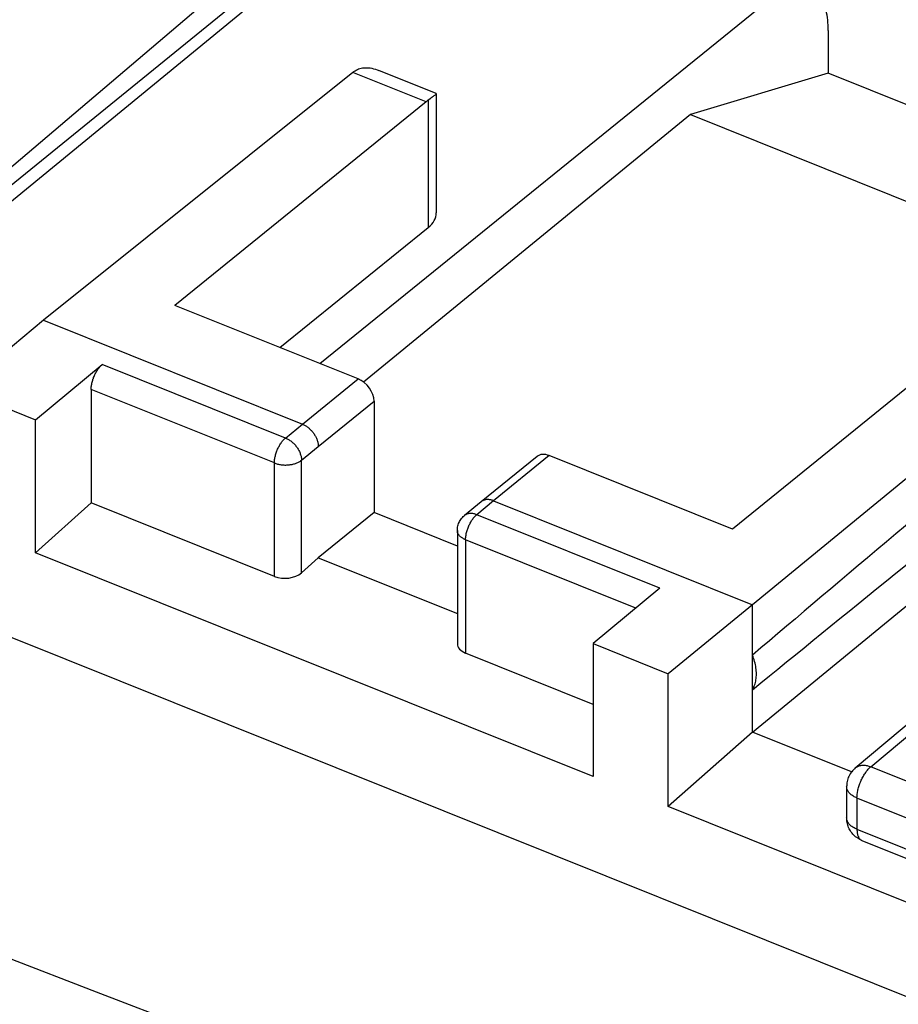
# Model space of a CAD drawing. Units: inches. Extents: x 82 to 128.3, y 118.8 to 178.6.
# Drawn here: x 111.1 to 120.2, y 158.7 to 168.8 of the extents above; entities that cross this region are included whole.
import ezdxf

# ---------------------------------------------------------------- set-up
doc = ezdxf.new("R2010")
doc.units = ezdxf.units.IN
doc.header["$MEASUREMENT"] = 0
doc.layers.add('RACCORDO', color=7, linetype='Continuous')
doc.layers.add('SUPERFICI', color=7, linetype='Continuous')

# ---------------------------------------------------------------- blocks, each defined once
blk = doc.blocks.new('block 423')
at = {"layer": 'RACCORDO', "color": 7, "lineweight": 25, "true_color": 0xffffff}
blk.add_lwpolyline([(118.499, 173.642), (109.388, 165.894)], dxfattribs=at)
blk = doc.blocks.new('block 424')
at = {"layer": 'RACCORDO', "color": 7, "lineweight": 25, "true_color": 0xffffff}
blk.add_lwpolyline([(118.107, 174.748), (109.334, 167.527)], dxfattribs=at)
blk = doc.blocks.new('block 465')
at = {"layer": 'RACCORDO', "color": 7, "lineweight": 25, "true_color": 0xffffff}
blk.add_lwpolyline([(119.378, 155.968), (117.5, 156.672), (115.629, 157.379), (113.765, 158.089), (111.91, 158.801), (110.062, 159.515), (108.213, 160.235), (106.366, 160.96), (104.518, 161.69), (102.651, 162.434), (100.768, 163.19), (98.865, 163.959), (96.92, 164.752), (94.93, 165.57), (92.896, 166.412), (90.799, 167.288), (88.632, 168.202), (86.401, 169.151), (84.107, 170.134)], dxfattribs=at)
blk = doc.blocks.new('block 471')
at = {"layer": 'RACCORDO', "color": 7, "lineweight": 25, "true_color": 0xffffff}
blk.add_lwpolyline([(86.656, 172.244), (122.125, 157.999)], dxfattribs=at)
blk = doc.blocks.new('block 607')
at = {"layer": 'SUPERFICI', "color": 7, "lineweight": 25, "true_color": 0xffffff}
blk.add_lwpolyline([(118.499, 173.642), (109.388, 165.894)], dxfattribs=at)
blk = doc.blocks.new('block 608')
at = {"layer": 'SUPERFICI', "color": 7, "lineweight": 25, "true_color": 0xffffff}
blk.add_lwpolyline([(118.107, 174.748), (109.334, 167.527)], dxfattribs=at)
blk = doc.blocks.new('block 724')
at = {"color": 7, "lineweight": 25, "true_color": 0xffffff}
blk.add_lwpolyline([(119.433, 168.256), (118.015, 167.832)], dxfattribs=at)
blk = doc.blocks.new('block 860')
at = {"color": 7, "lineweight": 25, "true_color": 0xffffff}
blk.add_lwpolyline([(115.329, 170.467), (109.638, 165.794)], dxfattribs=at)
blk = doc.blocks.new('block 863')
at = {"color": 7, "lineweight": 25, "true_color": 0xffffff}
blk.add_lwpolyline([(115.001, 170.334), (109.493, 165.852)], dxfattribs=at)
blk = doc.blocks.new('block 864')
at = {"color": 7, "lineweight": 25, "true_color": 0xffffff}
blk.add_lwpolyline([(115.338, 167.994), (115.315, 167.977)], dxfattribs=at)
blk = doc.blocks.new('block 865')
at = {"color": 7, "lineweight": 25, "true_color": 0xffffff}
blk.add_lwpolyline([(114.569, 168.283), (114.579, 168.29), (114.591, 168.296), (114.603, 168.301), (114.615, 168.305), (114.629, 168.309), (114.643, 168.312), (114.658, 168.313), (114.673, 168.314), (114.689, 168.314), (114.705, 168.313), (114.722, 168.311), (114.74, 168.308), (114.758, 168.303), (114.777, 168.298), (114.796, 168.291), (114.81, 168.286)], dxfattribs=at)
blk = doc.blocks.new('block 931')
at = {"color": 7, "lineweight": 25, "true_color": 0xffffff}
blk.add_lwpolyline([(111.362, 165.717), (110.509, 165.002)], dxfattribs=at)
blk = doc.blocks.new('block 932')
at = {"color": 7, "lineweight": 25, "true_color": 0xffffff}
blk.add_lwpolyline([(111.28, 164.692), (111.968, 165.261)], dxfattribs=at)
blk = doc.blocks.new('block 933')
at = {"color": 7, "lineweight": 25, "true_color": 0xffffff}
blk.add_lwpolyline([(115.297, 167.963), (112.714, 165.869)], dxfattribs=at)
blk = doc.blocks.new('block 934')
at = {"color": 7, "lineweight": 25, "true_color": 0xffffff}
blk.add_lwpolyline([(113.795, 165.435), (115.319, 166.67)], dxfattribs=at)
blk = doc.blocks.new('block 935')
at = {"color": 7, "lineweight": 25, "true_color": 0xffffff}
blk.add_lwpolyline([(114.205, 165.27), (118.863, 169.047)], dxfattribs=at)
blk = doc.blocks.new('block 936')
at = {"color": 7, "lineweight": 25, "true_color": 0xffffff}
blk.add_lwpolyline([(115.297, 167.963), (115.301, 167.966), (115.304, 167.969), (115.308, 167.972), (115.312, 167.975), (115.315, 167.977)], dxfattribs=at)
blk = doc.blocks.new('block 937')
at = {"color": 7, "lineweight": 25, "true_color": 0xffffff}
blk.add_lwpolyline([(114.545, 168.265), (111.362, 165.717)], dxfattribs=at)
blk = doc.blocks.new('block 964')
at = {"color": 7, "lineweight": 25, "true_color": 0xffffff}
blk.add_lwpolyline([(111.28, 163.324), (111.854, 163.837)], dxfattribs=at)
blk = doc.blocks.new('block 965')
at = {"color": 7, "lineweight": 25, "true_color": 0xffffff}
blk.add_lwpolyline([(114.189, 163.271), (114.016, 163.117)], dxfattribs=at)
blk = doc.blocks.new('block 966')
at = {"color": 7, "lineweight": 25, "true_color": 0xffffff}
blk.add_lwpolyline([(113.852, 164.504), (114.025, 164.647)], dxfattribs=at)
blk = doc.blocks.new('block 967')
at = {"color": 7, "lineweight": 25, "true_color": 0xffffff}
blk.add_lwpolyline([(114.016, 164.275), (114.189, 164.418)], dxfattribs=at)
blk = doc.blocks.new('block 968')
at = {"color": 7, "lineweight": 25, "true_color": 0xffffff}
blk.add_lwpolyline([(115.864, 163.848), (115.691, 163.706)], dxfattribs=at)
blk = doc.blocks.new('block 969')
at = {"color": 7, "lineweight": 25, "true_color": 0xffffff}
blk.add_lwpolyline([(115.991, 163.858), (115.818, 163.715)], dxfattribs=at)
blk = doc.blocks.new('block 970')
at = {"color": 7, "lineweight": 25, "true_color": 0xffffff}
blk.add_lwpolyline([(118.015, 167.832), (114.655, 165.08)], dxfattribs=at)
blk = doc.blocks.new('block 971')
at = {"color": 7, "lineweight": 25, "true_color": 0xffffff}
blk.add_lwpolyline([(115.864, 163.849), (115.864, 163.848)], dxfattribs=at)
blk = doc.blocks.new('block 972')
at = {"color": 7, "lineweight": 25, "true_color": 0xffffff}
blk.add_lwpolyline([(114.762, 163.736), (114.189, 163.271)], dxfattribs=at)
blk = doc.blocks.new('block 973')
at = {"color": 7, "lineweight": 25, "true_color": 0xffffff}
blk.add_lwpolyline([(114.025, 164.647), (114.598, 165.112)], dxfattribs=at)
blk = doc.blocks.new('block 974')
at = {"color": 7, "lineweight": 25, "true_color": 0xffffff}
blk.add_lwpolyline([(114.189, 164.418), (114.762, 164.883)], dxfattribs=at)
blk = doc.blocks.new('block 975')
at = {"color": 7, "lineweight": 25, "true_color": 0xffffff}
blk.add_lwpolyline([(116.438, 164.314), (115.864, 163.849)], dxfattribs=at)
blk = doc.blocks.new('block 976')
at = {"color": 7, "lineweight": 25, "true_color": 0xffffff}
blk.add_lwpolyline([(116.564, 164.323), (115.991, 163.858)], dxfattribs=at)
blk = doc.blocks.new('block 988')
at = {"color": 7, "lineweight": 25, "true_color": 0xffffff}
blk.add_lwpolyline([(117.702, 162.958), (117.014, 162.389)], dxfattribs=at)
blk = doc.blocks.new('block 990')
at = {"color": 7, "lineweight": 25, "true_color": 0xffffff}
blk.add_lwpolyline([(121.783, 165.358), (118.653, 162.789)], dxfattribs=at)
blk = doc.blocks.new('block 993')
at = {"color": 7, "lineweight": 25, "true_color": 0xffffff}
blk.add_lwpolyline([(118.653, 162.789), (117.785, 162.079)], dxfattribs=at)
blk = doc.blocks.new('block 996')
at = {"color": 7, "lineweight": 25, "true_color": 0xffffff}
blk.add_lwpolyline([(121.031, 165.66), (118.448, 163.566)], dxfattribs=at)
blk = doc.blocks.new('block 1017')
at = {"color": 7, "lineweight": 25, "true_color": 0xffffff}
blk.add_lwpolyline([(119.711, 161.109), (119.701, 161.101), (119.691, 161.091), (119.682, 161.081), (119.674, 161.071), (119.665, 161.059), (119.658, 161.048), (119.651, 161.036), (119.645, 161.023), (119.639, 161.011), (119.635, 160.997), (119.63, 160.984), (119.627, 160.97), (119.624, 160.956), (119.623, 160.942), (119.622, 160.928), (119.621, 160.918)], dxfattribs=at)
blk = doc.blocks.new('block 1018')
at = {"color": 7, "lineweight": 25, "true_color": 0xffffff}
blk.add_lwpolyline([(118.653, 161.478), (117.785, 160.712)], dxfattribs=at)
blk = doc.blocks.new('block 1021')
at = {"color": 7, "lineweight": 25, "true_color": 0xffffff}
blk.add_lwpolyline([(119.711, 161.109), (120.992, 162.183)], dxfattribs=at)
blk = doc.blocks.new('block 1022')
at = {"color": 7, "lineweight": 25, "true_color": 0xffffff}
blk.add_lwpolyline([(119.871, 161.122), (121.151, 162.195)], dxfattribs=at)
blk = doc.blocks.new('block 1023')
at = {"color": 7, "lineweight": 25, "true_color": 0xffffff}
blk.add_lwpolyline([(118.653, 161.478), (121.806, 164.067)], dxfattribs=at)
blk = doc.blocks.new('block 1031')
at = {"color": 7, "lineweight": 25, "true_color": 0xffffff}
blk.add_lwpolyline([(119.711, 161.109), (119.716, 161.113), (119.722, 161.118), (119.729, 161.122), (119.736, 161.125), (119.744, 161.129), (119.752, 161.131), (119.76, 161.134), (119.768, 161.135), (119.777, 161.137), (119.785, 161.137), (119.794, 161.138), (119.803, 161.137), (119.813, 161.137), (119.822, 161.135), (119.832, 161.134), (119.841, 161.131), (119.851, 161.129), (119.861, 161.125), (119.871, 161.122)], dxfattribs=at)
blk = doc.blocks.new('block 1098')
at = {"color": 7, "lineweight": 25, "true_color": 0xffffff}
blk.add_lwpolyline([(118.653, 161.914), (118.659, 161.925), (118.665, 161.937), (118.671, 161.949), (118.675, 161.962), (118.68, 161.975), (118.683, 161.988), (118.687, 162.002), (118.689, 162.016), (118.691, 162.031), (118.693, 162.046), (118.694, 162.061), (118.694, 162.076), (118.694, 162.091), (118.693, 162.107), (118.691, 162.123), (118.689, 162.139), (118.687, 162.155), (118.683, 162.172), (118.68, 162.188), (118.675, 162.204), (118.671, 162.221), (118.665, 162.238), (118.659, 162.254), (118.653, 162.271)], dxfattribs=at)
blk = doc.blocks.new('block 1119')
at = {"color": 7, "lineweight": 25, "true_color": 0xffffff}
blk.add_lwpolyline([(111.28, 163.324), (111.28, 164.692)], dxfattribs=at)
blk = doc.blocks.new('block 1120')
at = {"color": 7, "lineweight": 25, "true_color": 0xffffff}
blk.add_lwpolyline([(111.854, 165.004), (111.854, 165.013), (111.854, 165.021), (111.855, 165.031), (111.856, 165.04), (111.858, 165.049), (111.859, 165.059), (111.861, 165.069), (111.864, 165.078), (111.866, 165.088), (111.869, 165.098), (111.872, 165.108), (111.876, 165.118), (111.879, 165.127), (111.883, 165.137), (111.887, 165.147), (111.892, 165.156), (111.896, 165.165), (111.901, 165.174), (111.906, 165.183), (111.911, 165.192), (111.916, 165.2), (111.921, 165.209), (111.927, 165.216), (111.933, 165.224), (111.938, 165.231), (111.944, 165.238), (111.95, 165.244), (111.956, 165.25), (111.962, 165.256), (111.968, 165.261)], dxfattribs=at)
blk = doc.blocks.new('block 1121')
at = {"color": 7, "lineweight": 25, "true_color": 0xffffff}
blk.add_open_spline([(115.402, 168.048), (115.402, 168.047), (115.401, 168.045), (115.401, 168.045), (115.401, 168.045), (115.399, 168.043), (115.399, 168.043), (115.399, 168.043), (115.396, 168.04), (115.396, 168.04), (115.396, 168.04), (115.393, 168.036), (115.393, 168.036), (115.393, 168.036), (115.389, 168.033), (115.389, 168.033), (115.389, 168.033), (115.383, 168.028), (115.383, 168.028), (115.383, 168.028), (115.378, 168.023), (115.378, 168.023), (115.378, 168.023), (115.371, 168.018), (115.371, 168.018), (115.371, 168.018), (115.364, 168.013), (115.364, 168.013), (115.364, 168.013), (115.356, 168.007), (115.356, 168.007), (115.356, 168.007), (115.347, 168), (115.347, 168), (115.347, 168), (115.338, 167.994), (115.338, 167.994)], degree=3, knots=[0, 0, 0, 0, 1, 1, 1, 2, 2, 2, 3, 3, 3, 4, 4, 4, 5, 5, 5, 6, 6, 6, 7, 7, 7, 8, 8, 8, 9, 9, 9, 10, 10, 10, 11, 11, 11, 12, 12, 12, 12], dxfattribs=at)
blk = doc.blocks.new('block 1123')
at = {"color": 7, "lineweight": 25, "true_color": 0xffffff}
blk.add_lwpolyline([(111.854, 165.004), (111.854, 163.837)], dxfattribs=at)
blk = doc.blocks.new('block 1127')
at = {"color": 7, "lineweight": 25, "true_color": 0xffffff}
blk.add_lwpolyline([(113.738, 163.08), (113.738, 164.247)], dxfattribs=at)
blk = doc.blocks.new('block 1128')
at = {"color": 7, "lineweight": 25, "true_color": 0xffffff}
blk.add_lwpolyline([(114.016, 163.117), (114.016, 164.275)], dxfattribs=at)
blk = doc.blocks.new('block 1129')
at = {"color": 7, "lineweight": 25, "true_color": 0xffffff}
blk.add_lwpolyline([(113.738, 164.247), (113.738, 164.256), (113.739, 164.265), (113.739, 164.274), (113.74, 164.283), (113.742, 164.293), (113.743, 164.302), (113.745, 164.312), (113.748, 164.322), (113.75, 164.331), (113.753, 164.341), (113.756, 164.351), (113.76, 164.361), (113.763, 164.371), (113.767, 164.38), (113.771, 164.39), (113.776, 164.399), (113.78, 164.409), (113.785, 164.418), (113.79, 164.427), (113.795, 164.435), (113.8, 164.444), (113.806, 164.452), (113.811, 164.46), (113.817, 164.467), (113.822, 164.474), (113.828, 164.481), (113.834, 164.488), (113.84, 164.494), (113.846, 164.499), (113.852, 164.504)], dxfattribs=at)
blk = doc.blocks.new('block 1134')
at = {"color": 7, "lineweight": 25, "true_color": 0xffffff}
blk.add_lwpolyline([(114.762, 164.883), (114.762, 163.736)], dxfattribs=at)
blk = doc.blocks.new('block 1135')
at = {"color": 7, "lineweight": 25, "true_color": 0xffffff}
blk.add_lwpolyline([(115.319, 167.98), (115.319, 166.67)], dxfattribs=at)
blk = doc.blocks.new('block 1136')
at = {"color": 7, "lineweight": 25, "true_color": 0xffffff}
blk.add_lwpolyline([(115.402, 168.047), (115.402, 166.82)], dxfattribs=at)
blk = doc.blocks.new('block 1137')
at = {"color": 7, "lineweight": 25, "true_color": 0xffffff}
blk.add_lwpolyline([(115.619, 163.552), (115.619, 162.388)], dxfattribs=at)
blk = doc.blocks.new('block 1138')
at = {"color": 7, "lineweight": 25, "true_color": 0xffffff}
blk.add_lwpolyline([(115.704, 163.458), (115.704, 162.291)], dxfattribs=at)
blk = doc.blocks.new('block 1139')
at = {"color": 7, "lineweight": 25, "true_color": 0xffffff}
blk.add_lwpolyline([(117.014, 162.389), (117.014, 161.021)], dxfattribs=at)
blk = doc.blocks.new('block 1140')
at = {"color": 7, "lineweight": 25, "true_color": 0xffffff}
blk.add_lwpolyline([(115.704, 163.458), (115.704, 163.466), (115.704, 163.475), (115.705, 163.484), (115.706, 163.493), (115.708, 163.503), (115.709, 163.513), (115.711, 163.522), (115.714, 163.532), (115.716, 163.542), (115.719, 163.552), (115.722, 163.562), (115.726, 163.571), (115.729, 163.581), (115.733, 163.591), (115.737, 163.6), (115.742, 163.61), (115.746, 163.619), (115.751, 163.628), (115.756, 163.637), (115.761, 163.646), (115.766, 163.654), (115.771, 163.662), (115.777, 163.67), (115.783, 163.678), (115.788, 163.685), (115.794, 163.692), (115.8, 163.698), (115.806, 163.704), (115.812, 163.71), (115.818, 163.715)], dxfattribs=at)
blk = doc.blocks.new('block 1141')
at = {"color": 7, "lineweight": 25, "true_color": 0xffffff}
blk.add_lwpolyline([(115.619, 163.552), (115.619, 163.563), (115.62, 163.575), (115.622, 163.587), (115.624, 163.599), (115.628, 163.611), (115.632, 163.623), (115.637, 163.635), (115.642, 163.646), (115.648, 163.657), (115.655, 163.667), (115.663, 163.677), (115.671, 163.686), (115.679, 163.695), (115.689, 163.703), (115.691, 163.706)], dxfattribs=at)
blk = doc.blocks.new('block 1144')
at = {"color": 7, "lineweight": 25, "true_color": 0xffffff}
blk.add_lwpolyline([(119.622, 160.594), (119.621, 160.596)], dxfattribs=at)
blk = doc.blocks.new('block 1145')
at = {"color": 7, "lineweight": 25, "true_color": 0xffffff}
blk.add_lwpolyline([(119.728, 160.479), (119.728, 160.47), (119.729, 160.461), (119.729, 160.453), (119.73, 160.445), (119.731, 160.437), (119.733, 160.43), (119.735, 160.423), (119.737, 160.416), (119.739, 160.409), (119.742, 160.403), (119.744, 160.397), (119.747, 160.392), (119.751, 160.387), (119.754, 160.382), (119.758, 160.378), (119.762, 160.375), (119.766, 160.371), (119.77, 160.368), (119.775, 160.366), (119.778, 160.364)], dxfattribs=at)
blk = doc.blocks.new('block 1146')
at = {"color": 7, "lineweight": 25, "true_color": 0xffffff}
blk.add_lwpolyline([(119.433, 168.695), (119.433, 168.724), (119.432, 168.751), (119.43, 168.778), (119.428, 168.804), (119.424, 168.83), (119.421, 168.855), (119.416, 168.879), (119.411, 168.902), (119.405, 168.925), (119.399, 168.946), (119.392, 168.967), (119.384, 168.987), (119.375, 169.006), (119.366, 169.024), (119.357, 169.041), (119.347, 169.057), (119.336, 169.072), (119.324, 169.086), (119.312, 169.099), (119.3, 169.111), (119.287, 169.122), (119.273, 169.132), (119.259, 169.141), (119.245, 169.148), (119.232, 169.154)], dxfattribs=at)
blk = doc.blocks.new('block 1147')
at = {"color": 7, "lineweight": 25, "true_color": 0xffffff}
blk.add_lwpolyline([(117.785, 160.712), (117.785, 162.079)], dxfattribs=at)
blk = doc.blocks.new('block 1148')
at = {"color": 7, "lineweight": 25, "true_color": 0xffffff}
blk.add_lwpolyline([(118.653, 161.478), (118.653, 162.789)], dxfattribs=at)
blk = doc.blocks.new('block 1149')
at = {"color": 7, "lineweight": 25, "true_color": 0xffffff}
blk.add_lwpolyline([(119.433, 168.695), (119.433, 168.256)], dxfattribs=at)
blk = doc.blocks.new('block 1150')
at = {"color": 7, "lineweight": 25, "true_color": 0xffffff}
blk.add_lwpolyline([(119.621, 160.918), (119.621, 160.596)], dxfattribs=at)
blk = doc.blocks.new('block 1151')
at = {"color": 7, "lineweight": 25, "true_color": 0xffffff}
blk.add_lwpolyline([(119.728, 160.8), (119.728, 160.479)], dxfattribs=at)
blk = doc.blocks.new('block 1152')
at = {"color": 7, "lineweight": 25, "true_color": 0xffffff}
blk.add_lwpolyline([(119.728, 160.8), (119.728, 160.81), (119.729, 160.82), (119.73, 160.83), (119.731, 160.841), (119.732, 160.852), (119.734, 160.862), (119.736, 160.873), (119.738, 160.884), (119.741, 160.896), (119.744, 160.907), (119.747, 160.918), (119.751, 160.929), (119.754, 160.94), (119.759, 160.951), (119.763, 160.962), (119.767, 160.973), (119.772, 160.984), (119.777, 160.995), (119.782, 161.005), (119.788, 161.016), (119.794, 161.026), (119.799, 161.036), (119.805, 161.045), (119.811, 161.054), (119.818, 161.063), (119.824, 161.072), (119.83, 161.08), (119.837, 161.088), (119.844, 161.096), (119.85, 161.103), (119.857, 161.11), (119.864, 161.116), (119.871, 161.122)], dxfattribs=at)
blk = doc.blocks.new('block 1179')
at = {"color": 7, "lineweight": 25, "true_color": 0xffffff}
blk.add_lwpolyline([(120.297, 159.703), (117.785, 160.712)], dxfattribs=at)
blk = doc.blocks.new('block 1180')
at = {"color": 7, "lineweight": 25, "true_color": 0xffffff}
blk.add_lwpolyline([(117.014, 161.021), (111.28, 163.324)], dxfattribs=at)
blk = doc.blocks.new('block 1207')
at = {"color": 7, "lineweight": 25, "true_color": 0xffffff}
blk.add_lwpolyline([(115.818, 163.715), (115.81, 163.718), (115.802, 163.72), (115.795, 163.723), (115.787, 163.724), (115.779, 163.726), (115.772, 163.727), (115.764, 163.727), (115.757, 163.728), (115.75, 163.727), (115.743, 163.727), (115.736, 163.726), (115.729, 163.724), (115.723, 163.723), (115.717, 163.721), (115.711, 163.718), (115.705, 163.715), (115.7, 163.712), (115.694, 163.708), (115.691, 163.706)], dxfattribs=at)
blk = doc.blocks.new('block 1208')
at = {"color": 7, "lineweight": 25, "true_color": 0xffffff}
blk.add_lwpolyline([(115.991, 163.858), (115.983, 163.86), (115.976, 163.863), (115.969, 163.865), (115.962, 163.867), (115.955, 163.868), (115.948, 163.869), (115.941, 163.87), (115.935, 163.87), (115.928, 163.87), (115.921, 163.87), (115.915, 163.87), (115.909, 163.869), (115.903, 163.867), (115.897, 163.866), (115.891, 163.864), (115.885, 163.862), (115.88, 163.859), (115.875, 163.856), (115.87, 163.853), (115.865, 163.85)], dxfattribs=at)
blk = doc.blocks.new('block 1213')
at = {"color": 7, "lineweight": 25, "true_color": 0xffffff}
blk.add_lwpolyline([(113.738, 164.247), (113.746, 164.244), (113.754, 164.241), (113.762, 164.239), (113.771, 164.236), (113.78, 164.234), (113.789, 164.232), (113.798, 164.231), (113.807, 164.229), (113.816, 164.228), (113.826, 164.227), (113.835, 164.227), (113.845, 164.226), (113.854, 164.226), (113.864, 164.227), (113.873, 164.227), (113.883, 164.228), (113.892, 164.229), (113.901, 164.23), (113.91, 164.231), (113.92, 164.233), (113.928, 164.235), (113.937, 164.237), (113.946, 164.24), (113.954, 164.242), (113.962, 164.245), (113.97, 164.248), (113.978, 164.252), (113.985, 164.255), (113.992, 164.259), (113.998, 164.263), (114.005, 164.267), (114.011, 164.271), (114.016, 164.275)], dxfattribs=at)
blk = doc.blocks.new('block 1215')
at = {"color": 7, "lineweight": 25, "true_color": 0xffffff}
blk.add_lwpolyline([(119.778, 160.364), (121.723, 159.583)], dxfattribs=at)
blk = doc.blocks.new('block 1217')
at = {"color": 7, "lineweight": 25, "true_color": 0xffffff}
blk.add_lwpolyline([(119.728, 160.479), (121.673, 159.698)], dxfattribs=at)
blk = doc.blocks.new('block 1218')
at = {"color": 7, "lineweight": 25, "true_color": 0xffffff}
blk.add_lwpolyline([(117.014, 161.764), (115.704, 162.291)], dxfattribs=at)
blk = doc.blocks.new('block 1219')
at = {"color": 7, "lineweight": 25, "true_color": 0xffffff}
blk.add_lwpolyline([(113.738, 163.08), (111.854, 163.837)], dxfattribs=at)
blk = doc.blocks.new('block 1220')
at = {"color": 7, "lineweight": 25, "true_color": 0xffffff}
blk.add_lwpolyline([(121.673, 160.019), (119.728, 160.8)], dxfattribs=at)
blk = doc.blocks.new('block 1223')
at = {"color": 7, "lineweight": 25, "true_color": 0xffffff}
blk.add_lwpolyline([(119.672, 161.069), (118.653, 161.478)], dxfattribs=at)
blk = doc.blocks.new('block 1225')
at = {"color": 7, "lineweight": 25, "true_color": 0xffffff}
blk.add_lwpolyline([(114.189, 163.271), (115.619, 162.697)], dxfattribs=at)
blk = doc.blocks.new('block 1226')
at = {"color": 7, "lineweight": 25, "true_color": 0xffffff}
blk.add_lwpolyline([(121.815, 160.341), (119.871, 161.122)], dxfattribs=at)
blk = doc.blocks.new('block 1228')
at = {"color": 7, "lineweight": 25, "true_color": 0xffffff}
blk.add_lwpolyline([(110.509, 165.002), (111.28, 164.692)], dxfattribs=at)
blk = doc.blocks.new('block 1229')
at = {"color": 7, "lineweight": 25, "true_color": 0xffffff}
blk.add_lwpolyline([(117.014, 162.389), (117.785, 162.079)], dxfattribs=at)
blk = doc.blocks.new('block 1232')
at = {"color": 7, "lineweight": 25, "true_color": 0xffffff}
blk.add_lwpolyline([(115.619, 163.392), (114.762, 163.736)], dxfattribs=at)
blk = doc.blocks.new('block 1233')
at = {"color": 7, "lineweight": 25, "true_color": 0xffffff}
blk.add_lwpolyline([(117.455, 162.754), (115.704, 163.458)], dxfattribs=at)
blk = doc.blocks.new('block 1234')
at = {"color": 7, "lineweight": 25, "true_color": 0xffffff}
blk.add_lwpolyline([(113.738, 164.247), (111.854, 165.004)], dxfattribs=at)
blk = doc.blocks.new('block 1235')
at = {"color": 7, "lineweight": 25, "true_color": 0xffffff}
blk.add_lwpolyline([(117.702, 162.958), (115.818, 163.715)], dxfattribs=at)
blk = doc.blocks.new('block 1236')
at = {"color": 7, "lineweight": 25, "true_color": 0xffffff}
blk.add_lwpolyline([(113.852, 164.504), (111.968, 165.261)], dxfattribs=at)
blk = doc.blocks.new('block 1237')
at = {"color": 7, "lineweight": 25, "true_color": 0xffffff}
blk.add_lwpolyline([(111.362, 165.717), (114.025, 164.647)], dxfattribs=at)
blk = doc.blocks.new('block 1238')
at = {"color": 7, "lineweight": 25, "true_color": 0xffffff}
blk.add_lwpolyline([(115.991, 163.858), (118.653, 162.789)], dxfattribs=at)
blk = doc.blocks.new('block 1241')
at = {"color": 7, "lineweight": 25, "true_color": 0xffffff}
blk.add_lwpolyline([(118.448, 163.566), (116.564, 164.323)], dxfattribs=at)
blk = doc.blocks.new('block 1242')
at = {"color": 7, "lineweight": 25, "true_color": 0xffffff}
blk.add_lwpolyline([(114.598, 165.112), (112.714, 165.869)], dxfattribs=at)
blk = doc.blocks.new('block 1244')
at = {"color": 7, "lineweight": 25, "true_color": 0xffffff}
blk.add_lwpolyline([(119.778, 160.364), (119.77, 160.367), (119.759, 160.373), (119.747, 160.379), (119.736, 160.386), (119.725, 160.394), (119.714, 160.402), (119.704, 160.41), (119.695, 160.419), (119.686, 160.429), (119.677, 160.439), (119.669, 160.45), (119.661, 160.461), (119.654, 160.472), (119.648, 160.484), (119.642, 160.496), (119.637, 160.509), (119.633, 160.521), (119.629, 160.534), (119.626, 160.548), (119.624, 160.561), (119.622, 160.575), (119.622, 160.588), (119.621, 160.596)], dxfattribs=at)
blk = doc.blocks.new('block 1246')
at = {"color": 7, "lineweight": 25, "true_color": 0xffffff}
blk.add_lwpolyline([(119.728, 160.479), (119.719, 160.483), (119.709, 160.487), (119.7, 160.492), (119.692, 160.496), (119.684, 160.501), (119.676, 160.506), (119.669, 160.512), (119.662, 160.517), (119.656, 160.523), (119.65, 160.529), (119.645, 160.535), (119.64, 160.542), (119.636, 160.548), (119.632, 160.554), (119.629, 160.561), (119.627, 160.568), (119.624, 160.574), (119.623, 160.581), (119.622, 160.588), (119.622, 160.594)], dxfattribs=at)
blk = doc.blocks.new('block 1248')
at = {"color": 7, "lineweight": 25, "true_color": 0xffffff}
blk.add_lwpolyline([(119.728, 160.8), (119.719, 160.804), (119.709, 160.809), (119.7, 160.813), (119.692, 160.818), (119.684, 160.823), (119.676, 160.828), (119.669, 160.833), (119.662, 160.839), (119.656, 160.845), (119.65, 160.851), (119.645, 160.857), (119.64, 160.863), (119.636, 160.869), (119.632, 160.876), (119.629, 160.882), (119.627, 160.889), (119.624, 160.896), (119.623, 160.903), (119.622, 160.909), (119.621, 160.916)], dxfattribs=at)
blk = doc.blocks.new('block 1249')
at = {"color": 7, "lineweight": 25, "true_color": 0xffffff}
blk.add_lwpolyline([(115.704, 163.458), (115.696, 163.461), (115.689, 163.464), (115.682, 163.468), (115.675, 163.472), (115.668, 163.476), (115.662, 163.48), (115.657, 163.484), (115.651, 163.489), (115.646, 163.493), (115.642, 163.498), (115.637, 163.503), (115.633, 163.508), (115.63, 163.513), (115.627, 163.518), (115.625, 163.524), (115.622, 163.529), (115.621, 163.534), (115.62, 163.54), (115.619, 163.545), (115.619, 163.551)], dxfattribs=at)
blk = doc.blocks.new('block 1250')
at = {"color": 7, "lineweight": 25, "true_color": 0xffffff}
blk.add_lwpolyline([(114.025, 164.647), (114.032, 164.644), (114.039, 164.641), (114.046, 164.637), (114.053, 164.633), (114.06, 164.629), (114.067, 164.625), (114.074, 164.62), (114.081, 164.615), (114.087, 164.61), (114.094, 164.604), (114.1, 164.598), (114.107, 164.592), (114.113, 164.586), (114.119, 164.58), (114.124, 164.573), (114.13, 164.567), (114.135, 164.56), (114.141, 164.553), (114.145, 164.546), (114.15, 164.538), (114.155, 164.531), (114.159, 164.524), (114.163, 164.516), (114.167, 164.508), (114.17, 164.501), (114.173, 164.493), (114.176, 164.485), (114.179, 164.478), (114.181, 164.47), (114.183, 164.462), (114.185, 164.455), (114.186, 164.447), (114.187, 164.44), (114.188, 164.432), (114.188, 164.425), (114.189, 164.418)], dxfattribs=at)
blk = doc.blocks.new('block 1251')
at = {"color": 7, "lineweight": 25, "true_color": 0xffffff}
blk.add_lwpolyline([(113.852, 164.504), (113.86, 164.501), (113.868, 164.497), (113.875, 164.493), (113.883, 164.489), (113.891, 164.484), (113.898, 164.479), (113.906, 164.474), (113.913, 164.468), (113.92, 164.462), (113.927, 164.456), (113.934, 164.45), (113.941, 164.443), (113.947, 164.436), (113.953, 164.429), (113.959, 164.421), (113.965, 164.414), (113.971, 164.406), (113.976, 164.398), (113.981, 164.39), (113.986, 164.382), (113.99, 164.374), (113.994, 164.366), (113.998, 164.357), (114.001, 164.349), (114.004, 164.341), (114.007, 164.332), (114.01, 164.324), (114.012, 164.316), (114.013, 164.307), (114.015, 164.299), (114.016, 164.291), (114.016, 164.283), (114.016, 164.275)], dxfattribs=at)
blk = doc.blocks.new('block 1277')
at = {"color": 7, "lineweight": 25, "true_color": 0xffffff}
blk.add_lwpolyline([(115.401, 168.049), (115.401, 168.049)], dxfattribs=at)
blk = doc.blocks.new('block 1284')
at = {"color": 7, "lineweight": 25, "true_color": 0xffffff}
blk.add_lwpolyline([(115.297, 167.963), (114.545, 168.265)], dxfattribs=at)
blk = doc.blocks.new('block 1286')
at = {"color": 7, "lineweight": 25, "true_color": 0xffffff}
blk.add_lwpolyline([(115.401, 168.049), (114.811, 168.286)], dxfattribs=at)
blk = doc.blocks.new('block 1287')
at = {"color": 7, "lineweight": 25, "true_color": 0xffffff}
blk.add_lwpolyline([(118.015, 167.832), (122.494, 166.033)], dxfattribs=at)
blk = doc.blocks.new('block 1288')
at = {"color": 7, "lineweight": 25, "true_color": 0xffffff}
blk.add_lwpolyline([(123.314, 166.698), (119.433, 168.256)], dxfattribs=at)
blk = doc.blocks.new('block 1322')
at = {"color": 7, "lineweight": 25, "true_color": 0xffffff}
blk.add_open_spline([(114.569, 168.283), (114.561, 168.277), (114.553, 168.272), (114.545, 168.265)], degree=3, dxfattribs=at)
blk = doc.blocks.new('block 1323')
at = {"color": 7, "lineweight": 25, "true_color": 0xffffff}
blk.add_open_spline([(114.762, 164.883), (114.762, 164.973), (114.689, 165.076), (114.598, 165.112)], degree=3, dxfattribs=at)
blk = doc.blocks.new('block 1326')
at = {"color": 7, "lineweight": 25, "true_color": 0xffffff}
blk.add_open_spline([(116.564, 164.323), (116.515, 164.342), (116.469, 164.339), (116.438, 164.314)], degree=3, dxfattribs=at)
blk = doc.blocks.new('block 1329')
at = {"color": 7, "lineweight": 25, "true_color": 0xffffff}
blk.add_open_spline([(115.319, 166.67), (115.373, 166.714), (115.402, 166.766), (115.402, 166.82)], degree=3, dxfattribs=at)
blk = doc.blocks.new('block 1331')
at = {"color": 7, "lineweight": 25, "true_color": 0xffffff}
blk.add_open_spline([(115.619, 162.388), (115.619, 162.349), (115.65, 162.312), (115.704, 162.291)], degree=3, dxfattribs=at)
blk = doc.blocks.new('block 1333')
at = {"color": 7, "lineweight": 25, "true_color": 0xffffff}
blk.add_open_spline([(113.738, 163.08), (113.828, 163.044), (113.953, 163.06), (114.016, 163.117)], degree=3, dxfattribs=at)
blk = doc.blocks.new('block 1343')
at = {"color": 7, "lineweight": 25, "true_color": 0xffffff}
blk.add_open_spline([(118.653, 161.914), (119.575, 162.663), (120.62, 163.514), (121.781, 164.462)], degree=3, dxfattribs=at)
blk = doc.blocks.new('block 1344')
at = {"color": 7, "lineweight": 25, "true_color": 0xffffff}
blk.add_open_spline([(121.781, 164.912), (120.62, 163.934), (119.575, 163.052), (118.653, 162.271)], degree=3, dxfattribs=at)

msp = doc.modelspace()

# ---------------------------------------------------------------- block references
for name in ['block 860', 'block 863', 'block 1146', 'block 935', 'block 1149', 'block 937', 'block 1322', 'block 1284', 'block 865', 'block 1286', 'block 724', 'block 1288', 'block 933', 'block 936', 'block 864', 'block 1135', 'block 1121', 'block 1277', 'block 1136', 'block 970', 'block 1287', 'block 1329', 'block 934', 'block 1242', 'block 931', 'block 1237', 'block 996', 'block 990', 'block 932', 'block 1120', 'block 1236', 'block 973', 'block 1323', 'block 1228', 'block 1123', 'block 1234', 'block 974', 'block 1134', 'block 1344', 'block 1119', 'block 966', 'block 1250', 'block 1129', 'block 1251', 'block 967', 'block 1343', 'block 975', 'block 976', 'block 1326', 'block 1241', 'block 1213', 'block 1127', 'block 1128', 'block 1023', 'block 964', 'block 1219', 'block 968', 'block 969', 'block 971', 'block 1208', 'block 1238', 'block 972', 'block 1232', 'block 1141', 'block 1207', 'block 1140', 'block 1235', 'block 1137', 'block 1249', 'block 1138', 'block 1233', 'block 1180', 'block 965', 'block 1225', 'block 1333', 'block 988', 'block 993', 'block 1148', 'block 1331', 'block 1139', 'block 1229', 'block 1218', 'block 1098', 'block 1021', 'block 1022', 'block 1147', 'block 1018', 'block 1223', 'block 1017', 'block 1031', 'block 1152', 'block 1226', 'block 1150', 'block 1248', 'block 1151', 'block 1220', 'block 1179', 'block 1144', 'block 1244', 'block 1246', 'block 1145', 'block 1217', 'block 1215']:
    msp.add_blockref(name, (0, 0))
at = {"layer": 'RACCORDO'}
for name in ['block 424', 'block 423', 'block 471', 'block 465']:
    msp.add_blockref(name, (0, 0), dxfattribs=at)
at = {"layer": 'SUPERFICI'}
for name in ['block 608', 'block 607']:
    msp.add_blockref(name, (0, 0), dxfattribs=at)

doc.saveas('drawing.dxf')
